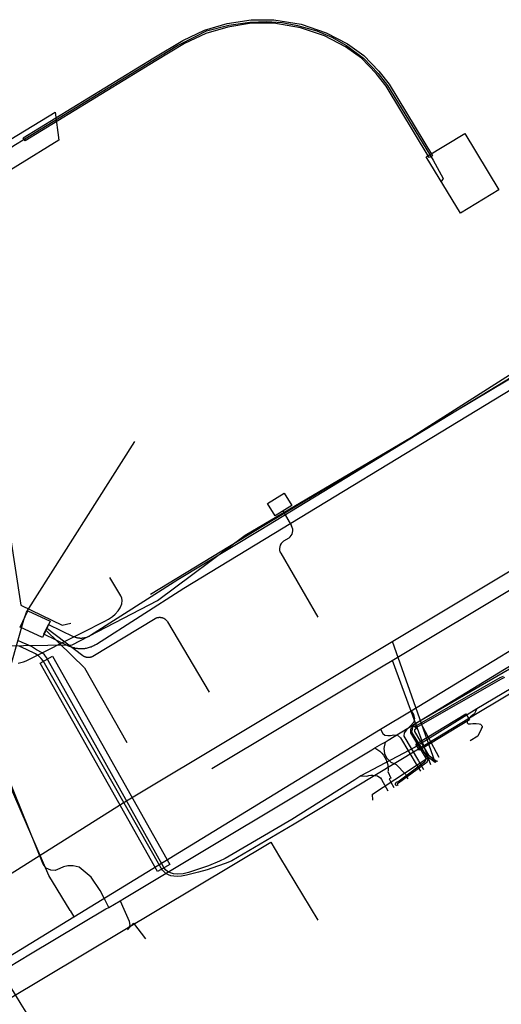
# Model space of a CAD drawing. Units: metres. Extents: x 2498846 to 2500545, y 1114574 to 1117145.
# Drawn here: x 2499740 to 2499767, y 1115843 to 1115898 of the extents above; entities that cross this region are included whole.
import ezdxf

# ---------------------------------------------------------------- set-up
doc = ezdxf.new("R2010")
doc.units = ezdxf.units.M
doc.header["$LTSCALE"] = 0.002
for name, color, linetype, true_color in [('CAD_SS_EAU_POTABLE_CONDUITE', 7, 'Continuous', 0x0070ff), ('L1', 7, 'Continuous', 0x00c5ff), ('L3', 7, 'Continuous', 0xe60000), ('L5', 7, 'Continuous', 0xe60000), ('L6', 2, 'Continuous', 0xffff00), ('L8', 7, 'Continuous', 0xa900e6)]:
    doc.layers.add(name, color=color, linetype=linetype, true_color=true_color)
doc.layers.add('CAD_SS_ELECTRICITE_BORD_NAPPE', color=240, linetype='Continuous')
doc.layers.add('L4', color=240, linetype='Continuous')

msp = doc.modelspace()

# ---------------------------------------------------------------- linework, layer by layer
at = {"layer": 'CAD_SS_EAU_POTABLE_CONDUITE'}
for points in [[(2499761.79, 1115859.55), (2499772.13, 1115865.85)], [(2499741.5, 1115850.34), (2499739.3, 1115855.43), (2499736.94, 1115860.88), (2499736.19, 1115862.61)], [(2499760.07, 1115858.52), (2499761.79, 1115859.55)], [(2499761.79, 1115859.55), (2499761.92, 1115859.34), (2499761.97, 1115859.13), (2499761.92, 1115858.91), (2499761.75, 1115858.71), (2499761.52, 1115858.49), (2499761.4, 1115858.32), (2499761.37, 1115858.14), (2499762.19, 1115856.76)], [(2499742.9, 1115848.03), (2499760.07, 1115858.52)], [(2499760.07, 1115858.52), (2499760.2, 1115858.29), (2499760.31, 1115858.2), (2499760.47, 1115858.17), (2499760.63, 1115858.18), (2499760.81, 1115858.21), (2499761.01, 1115858.19), (2499761.19, 1115858.04), (2499762.12, 1115856.48)], [(2499762.12, 1115856.48), (2499762.3, 1115856.17)], [(2499762.19, 1115856.76), (2499762.48, 1115856.28)], [(2499742.7, 1115848.38), (2499741.5, 1115850.34)], [(2499742.56, 1115847.82), (2499742.9, 1115848.03)], [(2499742.7, 1115848.38), (2499742.9, 1115848.03)], [(2499739.01, 1115845.65), (2499742.56, 1115847.82)], [(2499738.65, 1115845.23), (2499739.93, 1115843.15)], [(2499739.93, 1115843.15), (2499740.22, 1115842.69)]]:
    msp.add_lwpolyline(points, dxfattribs=at)
at = {"layer": 'CAD_SS_ELECTRICITE_BORD_NAPPE'}
for points in [[(2499787.66, 1115889.84), (2499753.58, 1115869.14), (2499749.05, 1115866.4), (2499744.17, 1115863.27), (2499744.12, 1115863.25), (2499744.07, 1115863.22), (2499744.02, 1115863.19), (2499743.97, 1115863.17), (2499743.92, 1115863.15), (2499743.87, 1115863.12), (2499743.81, 1115863.11), (2499743.76, 1115863.09), (2499743.71, 1115863.07), (2499743.65, 1115863.06), (2499743.6, 1115863.05), (2499743.54, 1115863.04), (2499743.49, 1115863.03), (2499743.43, 1115863.03), (2499743.38, 1115863.02), (2499743.32, 1115863.02), (2499743.26, 1115863.02), (2499743.21, 1115863.02), (2499743.15, 1115863.03), (2499743.1, 1115863.04), (2499743.04, 1115863.04), (2499742.98, 1115863.05), (2499742.93, 1115863.07), (2499742.88, 1115863.08), (2499742.82, 1115863.1), (2499742.77, 1115863.11), (2499742.72, 1115863.13), (2499742.66, 1115863.15), (2499742.61, 1115863.18), (2499741.23, 1115863.84), (2499741.49, 1115864.38), (2499742.87, 1115863.72), (2499742.9, 1115863.71), (2499742.94, 1115863.69), (2499742.97, 1115863.68), (2499743, 1115863.67), (2499743.04, 1115863.66), (2499743.07, 1115863.65), (2499743.1, 1115863.64), (2499743.14, 1115863.64), (2499743.17, 1115863.63), (2499743.21, 1115863.63), (2499743.24, 1115863.62), (2499743.28, 1115863.62), (2499743.31, 1115863.62), (2499743.35, 1115863.62), (2499743.38, 1115863.63), (2499743.42, 1115863.63), (2499743.45, 1115863.63), (2499743.49, 1115863.64), (2499743.52, 1115863.65), (2499743.56, 1115863.65), (2499743.59, 1115863.66), (2499743.62, 1115863.67), (2499743.66, 1115863.69), (2499743.69, 1115863.7), (2499743.72, 1115863.71), (2499743.75, 1115863.73), (2499743.78, 1115863.74), (2499743.81, 1115863.76), (2499743.84, 1115863.78), (2499748.73, 1115866.91), (2499753.27, 1115869.65), (2499787.35, 1115890.36)], [(2499754.6, 1115870.74), (2499755.09, 1115869.9)], [(2499754.93, 1115869.22), (2499754.64, 1115869.04)], [(2499754.48, 1115868.37), (2499756.55, 1115864.8)], [(2499741.39, 1115864.17), (2499743.41, 1115862.65), (2499743.43, 1115862.64), (2499743.45, 1115862.62), (2499743.46, 1115862.61), (2499743.48, 1115862.6), (2499743.5, 1115862.6), (2499743.52, 1115862.59), (2499743.54, 1115862.58), (2499743.56, 1115862.57), (2499743.58, 1115862.57), (2499743.6, 1115862.56), (2499743.62, 1115862.56), (2499743.64, 1115862.55), (2499743.66, 1115862.55), (2499743.68, 1115862.55), (2499743.7, 1115862.55), (2499743.72, 1115862.55), (2499743.74, 1115862.55), (2499743.76, 1115862.55), (2499743.78, 1115862.55), (2499743.8, 1115862.56), (2499743.82, 1115862.56), (2499743.84, 1115862.56), (2499743.86, 1115862.57), (2499743.88, 1115862.58), (2499743.9, 1115862.58), (2499743.92, 1115862.59), (2499743.94, 1115862.6), (2499743.95, 1115862.61), (2499743.97, 1115862.62), (2499747.45, 1115864.72), (2499747.47, 1115864.73), (2499747.5, 1115864.74), (2499747.52, 1115864.75), (2499747.55, 1115864.76), (2499747.57, 1115864.77), (2499747.6, 1115864.78), (2499747.63, 1115864.78), (2499747.65, 1115864.78), (2499747.68, 1115864.79), (2499747.71, 1115864.79), (2499747.73, 1115864.79), (2499747.76, 1115864.78), (2499747.79, 1115864.78), (2499747.82, 1115864.78), (2499747.84, 1115864.77), (2499747.87, 1115864.76), (2499747.89, 1115864.75), (2499747.92, 1115864.74), (2499747.94, 1115864.73), (2499747.97, 1115864.71), (2499747.99, 1115864.7), (2499748.01, 1115864.68), (2499748.03, 1115864.67), (2499748.05, 1115864.65), (2499748.07, 1115864.63), (2499748.09, 1115864.61), (2499748.11, 1115864.59), (2499748.12, 1115864.57), (2499748.14, 1115864.54), (2499750.47, 1115860.59)], [(2499741.34, 1115864.07), (2499743.5, 1115861.96), (2499745.86, 1115857.78)]]:
    msp.add_lwpolyline(points, dxfattribs=at)
for centre, radius, start, end in [((2499754.656, 1115869.643), 0.504, 302.8928, 30.6261), ((2499754.908, 1115868.622), 0.497, 122.6921, 210.4459)]:
    msp.add_arc(centre, radius, start, end, dxfattribs=at)
at = {"layer": 'L1'}
for points in [[(2499747.2, 1115866.08), (2499753.62, 1115869.98), (2499762.25, 1115875.13), (2499787.85, 1115890.39), (2499798.57, 1115896.69)], [(2499730.49, 1115841.6), (2499731.41, 1115843.67), (2499732.78, 1115845.55), (2499734.84, 1115847.48), (2499737.16, 1115849.06), (2499745.66, 1115854.4), (2499791.27, 1115881.73)], [(2499750.62, 1115856.32), (2499793.67, 1115882.11)], [(2499763.13, 1115856.69), (2499760.74, 1115863.43)], [(2499762.88, 1115856.53), (2499760.73, 1115862.37)], [(2499763.36, 1115856.95), (2499762.44, 1115858.65)]]:
    msp.add_lwpolyline(points, dxfattribs=at)
at = {"layer": 'L3'}
for points in [[(2499737.21, 1115890.23), (2499741.85, 1115893.04), (2499742.07, 1115891.49), (2499737.46, 1115888.65)], [(2499762.63, 1115890.54), (2499764.79, 1115891.86), (2499766.7, 1115888.7), (2499764.54, 1115887.39)]]:
    msp.add_lwpolyline(points, close=True, dxfattribs=at)
at = {"layer": 'L4'}
for points in [[(2499762.797, 1115890.507), (2499760.389, 1115894.499), (2499759.82, 1115895.211), (2499759.001, 1115896.065), (2499758.114, 1115896.705), (2499756.939, 1115897.31), (2499755.585, 1115897.773), (2499754.089, 1115898.022), (2499752.845, 1115898.022), (2499751.527, 1115897.808), (2499750.281, 1115897.452), (2499749.104, 1115896.882), (2499747.488, 1115895.911), (2499740.177, 1115891.445), (2499740.073, 1115891.615), (2499747.384, 1115896.083), (2499749.008, 1115897.058), (2499750.209, 1115897.64), (2499751.483, 1115898.004), (2499752.829, 1115898.222), (2499754.105, 1115898.222), (2499755.635, 1115897.967), (2499757.017, 1115897.494), (2499758.218, 1115896.875), (2499759.133, 1115896.217), (2499759.97, 1115895.343), (2499760.553, 1115894.613), (2499762.969, 1115890.611)], [(2499747.582, 1115850.559), (2499741.014, 1115862.215), (2499741.71, 1115862.607), (2499748.278, 1115850.951)], [(2499762.252, 1115857.346), (2499762.044, 1115857.688), (2499764.838, 1115859.386), (2499765.046, 1115859.044)], [(2499762.754, 1115857.073), (2499762.582, 1115856.971), (2499761.77, 1115858.332), (2499761.762, 1115858.415), (2499761.765, 1115858.47), (2499761.774, 1115858.517), (2499761.789, 1115858.559), (2499761.809, 1115858.597), (2499761.838, 1115858.635), (2499761.874, 1115858.67), (2499761.92, 1115858.703), (2499761.975, 1115858.73), (2499762.063, 1115858.55), (2499762.022, 1115858.53), (2499762.002, 1115858.516), (2499761.988, 1115858.503), (2499761.979, 1115858.49), (2499761.973, 1115858.478), (2499761.967, 1115858.464), (2499761.964, 1115858.445), (2499761.962, 1115858.419), (2499761.964, 1115858.396)], [(2499761.03, 1115855.4), (2499760.943, 1115855.351), (2499760.922, 1115855.388), (2499760.911, 1115855.418), (2499760.907, 1115855.443), (2499760.907, 1115855.465), (2499760.911, 1115855.485), (2499760.918, 1115855.503), (2499760.928, 1115855.521), (2499760.943, 1115855.539), (2499760.963, 1115855.556), (2499760.993, 1115855.573), (2499761.033, 1115855.588), (2499762.534, 1115856.695), (2499762.568, 1115856.732), (2499762.589, 1115856.763), (2499762.602, 1115856.79), (2499762.61, 1115856.815), (2499762.614, 1115856.839), (2499762.615, 1115856.865), (2499762.611, 1115856.895), (2499762.601, 1115856.929), (2499762.58, 1115856.976), (2499762.671, 1115857.017), (2499762.695, 1115856.964), (2499762.709, 1115856.915), (2499762.715, 1115856.871), (2499762.714, 1115856.829), (2499762.707, 1115856.791), (2499762.695, 1115856.752), (2499762.675, 1115856.712), (2499762.646, 1115856.669), (2499762.602, 1115856.621), (2499761.08, 1115855.499), (2499761.036, 1115855.482), (2499761.021, 1115855.474), (2499761.014, 1115855.468), (2499761.01, 1115855.464), (2499761.009, 1115855.461), (2499761.008, 1115855.458), (2499761.007, 1115855.455), (2499761.007, 1115855.451), (2499761.008, 1115855.443), (2499761.013, 1115855.429)], [(2499763.195, 1115856.741), (2499763.134, 1115856.662), (2499762.681, 1115857.008), (2499762.741, 1115857.087)]]:
    msp.add_lwpolyline(points, close=True, dxfattribs=at)
msp.add_lwpolyline([(2499767.011, 1115861.412), (2499766.819, 1115861.321), (2499762.044, 1115858.597), (2499761.994, 1115858.683), (2499766.773, 1115861.41), (2499766.96, 1115861.499)], dxfattribs=at)
at = {"layer": 'L5'}
for points in [[(2499738.71, 1115891.14), (2499738.6, 1115890.76), (2499738.94, 1115890.82), (2499739.22, 1115890.96), (2499739.55, 1115891.18), (2499740.15, 1115891.55), (2499747.32, 1115895.93), (2499748.7, 1115896.77), (2499749.68, 1115897.26), (2499750.33, 1115897.59), (2499751.57, 1115897.92), (2499752.75, 1115898.08), (2499753.71, 1115898.13), (2499754.57, 1115898.06), (2499755.43, 1115897.89), (2499756.51, 1115897.59), (2499757.35, 1115897.24), (2499758.16, 1115896.77), (2499759.12, 1115896.07), (2499759.93, 1115895.21), (2499760.45, 1115894.54), (2499763.01, 1115890.36), (2499763.57, 1115889.34), (2499763.46, 1115889.17)], [(2499737.38, 1115881.71), (2499737.56, 1115880.81), (2499739.94, 1115865.46), (2499742.24, 1115864.34), (2499742.73, 1115864.46)], [(2499753.74, 1115871.15), (2499754.68, 1115871.73), (2499755.1, 1115871.05), (2499754.17, 1115870.47), (2499753.74, 1115871.15)], [(2499739.79, 1115862.23), (2499739.93, 1115862.25), (2499740.09, 1115862.3), (2499740.23, 1115862.36), (2499740.35, 1115862.41), (2499743.39, 1115863.94), (2499744.64, 1115864.58), (2499744.84, 1115864.69), (2499745.06, 1115864.83), (2499745.22, 1115864.96), (2499745.38, 1115865.14), (2499745.49, 1115865.32), (2499745.58, 1115865.54), (2499745.6, 1115865.72), (2499745.58, 1115865.86), (2499745.54, 1115865.98), (2499745.47, 1115866.09), (2499744.91, 1115867.02)], [(2499740.33, 1115865.15), (2499741.57, 1115864.57), (2499741.14, 1115863.66), (2499739.9, 1115864.24), (2499740.33, 1115865.15)], [(2499771.23, 1115863.07), (2499765.46, 1115859.67), (2499762, 1115857.53), (2499758.97, 1115855.91), (2499758.63, 1115855.7), (2499755.1, 1115853.47), (2499751.6, 1115851.42), (2499751.38, 1115851.3), (2499751.05, 1115851.14), (2499750.43, 1115850.89), (2499749.82, 1115850.68), (2499749.32, 1115850.51), (2499749.02, 1115850.44), (2499748.73, 1115850.41), (2499748.48, 1115850.43), (2499748.32, 1115850.49), (2499748.15, 1115850.56), (2499748.04, 1115850.65), (2499747.94, 1115850.78), (2499741.37, 1115862.54), (2499741.26, 1115862.68), (2499741.12, 1115862.79), (2499740.82, 1115862.96), (2499740.53, 1115863.15), (2499740.23, 1115863.29), (2499740, 1115863.38), (2499739.77, 1115863.49)], [(2499771.27, 1115862.85), (2499765.57, 1115859.46), (2499762.1, 1115857.35), (2499755.23, 1115853.21), (2499751.74, 1115851.16), (2499751.42, 1115851.04), (2499750.95, 1115850.86), (2499750.36, 1115850.66), (2499749.88, 1115850.53), (2499749.21, 1115850.36), (2499748.92, 1115850.3), (2499748.72, 1115850.29), (2499748.49, 1115850.3), (2499748.34, 1115850.33), (2499748.2, 1115850.38), (2499748.06, 1115850.45), (2499747.95, 1115850.55), (2499747.86, 1115850.64), (2499747.79, 1115850.75), (2499741.18, 1115862.36), (2499741.08, 1115862.49), (2499740.95, 1115862.62), (2499740.76, 1115862.75), (2499740.25, 1115862.99), (2499739.84, 1115863.18)], [(2499765.46, 1115859.67), (2499765.32, 1115859.41), (2499765.28, 1115859.35), (2499765.11, 1115859.21), (2499765.03, 1115859.14), (2499764.95, 1115859.06), (2499764.92, 1115859), (2499764.91, 1115858.95), (2499764.92, 1115858.89), (2499764.94, 1115858.86), (2499764.97, 1115858.83), (2499765.02, 1115858.82), (2499765.1, 1115858.83), (2499765.24, 1115858.84), (2499765.42, 1115858.84), (2499765.59, 1115858.83), (2499765.66, 1115858.8), (2499765.7, 1115858.78), (2499765.73, 1115858.74), (2499765.75, 1115858.69), (2499765.75, 1115858.64), (2499765.73, 1115858.59), (2499765.7, 1115858.52), (2499765.52, 1115858.13), (2499765.09, 1115857.87)], [(2499758.97, 1115855.91), (2499759.31, 1115855.89), (2499759.41, 1115855.93), (2499759.53, 1115855.95), (2499759.64, 1115855.95), (2499759.77, 1115855.94), (2499759.89, 1115855.92), (2499759.98, 1115855.87), (2499760.06, 1115855.8), (2499760.13, 1115855.72), (2499760.48, 1115855.07)]]:
    msp.add_lwpolyline(points, dxfattribs=at)
at = {"layer": 'L6'}
for points in [[(2499760.32, 1115857.81), (2499760.5, 1115857.91), (2499769.97, 1115863.69), (2499779.84, 1115869.61), (2499780.87, 1115870.23), (2499782.57, 1115871.24), (2499783.18, 1115871.59)], [(2499744.86, 1115848.55), (2499744.63, 1115849), (2499744.37, 1115849.5), (2499743.87, 1115850.24), (2499743.2, 1115850.81), (2499742.86, 1115850.89), (2499742.56, 1115850.89), (2499742.32, 1115850.83), (2499742.11, 1115850.74), (2499741.86, 1115850.63), (2499741.61, 1115850.64), (2499741.36, 1115850.76), (2499741.19, 1115850.97), (2499735.25, 1115865.61), (2499735.2, 1115866.02), (2499735.33, 1115866.2), (2499735.55, 1115866.28), (2499738.48, 1115866.59), (2499738.71, 1115866.75), (2499738.67, 1115867.05)], [(2499741.19, 1115850.97), (2499735.25, 1115865.61)], [(2499760.5, 1115857.91), (2499769.97, 1115863.69)], [(2499745.49, 1115848.92), (2499745.74, 1115849.07), (2499759.58, 1115857.38), (2499759.75, 1115857.48)], [(2499759.75, 1115857.48), (2499760.14, 1115857.71), (2499760.32, 1115857.81)], [(2499759.75, 1115857.48), (2499760.03, 1115857.3), (2499760.14, 1115857.18), (2499760.24, 1115857.07), (2499760.39, 1115856.81), (2499760.47, 1115856.54), (2499760.49, 1115856.19)], [(2499760.32, 1115857.81), (2499760.25, 1115857.45), (2499760.27, 1115857.31), (2499760.3, 1115857.15), (2499760.43, 1115856.9), (2499760.64, 1115856.69), (2499760.95, 1115856.55)], [(2499745.74, 1115849.07), (2499759.58, 1115857.38)], [(2499760.14, 1115857.18), (2499760.24, 1115857.07), (2499760.39, 1115856.81), (2499760.47, 1115856.54)], [(2499760.27, 1115857.31), (2499760.3, 1115857.15), (2499760.43, 1115856.9), (2499760.64, 1115856.69)], [(2499760.95, 1115856.55), (2499761.47, 1115856.02), (2499761.55, 1115855.86)], [(2499760.49, 1115856.19), (2499760.47, 1115856.16), (2499760.64, 1115855.79), (2499760.55, 1115855.75), (2499760.65, 1115855.57)], [(2499761.61, 1115855.75), (2499761.55, 1115855.86)], [(2499760.65, 1115855.57), (2499760.82, 1115855.27)], [(2499744.63, 1115849), (2499744.37, 1115849.5), (2499743.87, 1115850.24), (2499743.2, 1115850.81), (2499742.86, 1115850.89), (2499742.56, 1115850.89), (2499742.32, 1115850.83), (2499742.11, 1115850.74), (2499741.86, 1115850.63), (2499741.61, 1115850.64), (2499741.36, 1115850.76), (2499741.19, 1115850.97)], [(2499744.86, 1115848.55), (2499745.49, 1115848.92)], [(2499745.49, 1115848.92), (2499745.7, 1115848.46), (2499746, 1115847.79), (2499746.04, 1115847.55), (2499745.91, 1115847.31)], [(2499735.76, 1115843.12), (2499736.14, 1115843.35), (2499740.48, 1115845.96), (2499744.7, 1115848.47), (2499744.86, 1115848.55)], [(2499740.48, 1115845.96), (2499744.7, 1115848.47)], [(2499745.7, 1115848.46), (2499746, 1115847.79)], [(2499745.91, 1115847.31), (2499746.25, 1115847.67)], [(2499746.25, 1115847.67), (2499746.92, 1115846.8)], [(2499736.14, 1115843.35), (2499740.48, 1115845.96)]]:
    msp.add_lwpolyline(points, dxfattribs=at)
at = {"layer": 'L8'}
for points in [[(2499737.35, 1115863.17), (2499742.81, 1115863.25), (2499747.59, 1115865.72), (2499752.5, 1115869.38), (2499761.8, 1115874.87), (2499776.15, 1115883.99), (2499779.19, 1115885.73)], [(2499740.25, 1115865.08), (2499746.31, 1115874.62)], [(2499761.91, 1115858.79), (2499767.86, 1115862.24), (2499768.31, 1115863.29), (2499769.92, 1115864.22), (2499770.78, 1115863.97), (2499783.79, 1115871.94), (2499785.21, 1115872.17), (2499786.67, 1115871.94), (2499787.56, 1115871.51), (2499788.54, 1115870.36), (2499788.85, 1115869.2), (2499789.35, 1115865.99), (2499789.4, 1115865.52), (2499788.02, 1115863.16), (2499787.94, 1115862.66), (2499789.1, 1115854.6), (2499790.34, 1115845.81), (2499791.86, 1115837.07), (2499794.07, 1115835.16), (2499794.48, 1115832.4), (2499795, 1115828.58), (2499793.32, 1115826.19), (2499794.72, 1115816.59)], [(2499739.39, 1115862.15), (2499740.1, 1115864.64)], [(2499740.1, 1115864.64), (2499740.25, 1115865.08)], [(2499762.72, 1115856.92), (2499761.83, 1115858.36), (2499761.91, 1115858.79)], [(2499759.63, 1115854.55), (2499759.61, 1115854.9), (2499762.72, 1115856.92)], [(2499762.72, 1115856.92), (2499763.25, 1115856.73)], [(2499735, 1115840.91), (2499753.92, 1115852.21), (2499754.41, 1115851.38)], [(2499754.41, 1115851.38), (2499756.56, 1115847.84)]]:
    msp.add_lwpolyline(points, dxfattribs=at)

doc.saveas('drawing.dxf')
